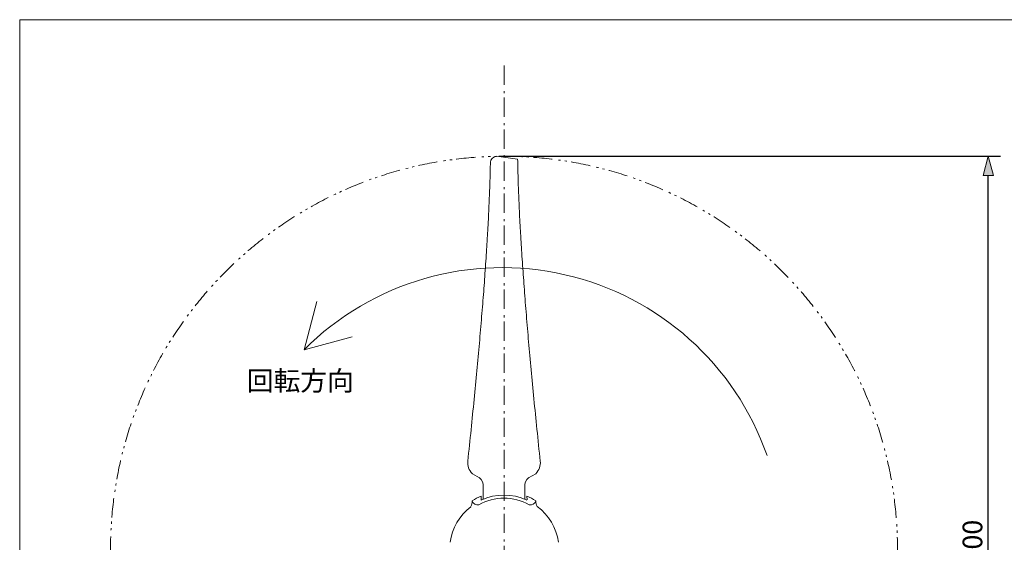
# Model space of a CAD drawing. Units: millimetres. Extents: x -1400 to 1400, y -974 to 976.
# Drawn here: x -1400 to 226, y 112 to 976 of the extents above; entities that cross this region are included whole.
import ezdxf

# ---------------------------------------------------------------- set-up
doc = ezdxf.new("R2010")
doc.units = ezdxf.units.MM
doc.header["$LTSCALE"] = 50.8
doc.header["$PDMODE"] = 1
doc.header["$PDSIZE"] = -2
doc.linetypes.add('破線の種類-6', pattern=[1.04164, 0.625, -0.20828, 0.06943, -0.13893])
doc.linetypes.add('破線の種類-8', pattern=[1.25, 0.625, -0.20828, 0.06943, -0.13893, 0.06943, -0.13893])
doc.layers.add('レイヤ-1', color=7, linetype='Continuous')
doc.styles.get("Standard").update_dxf_attribs({"font": 'txt', "bigfont": 'BIGFONT.SHX'})
doc.styles.add('ヒラギノ角ゴ Pro W3', font='txt', dxfattribs={"bigfont": 'ヒラギノ角ゴ Pro W3'})
doc.dimstyles.new('JIS', dxfattribs={"dimtxt": 32.452799, "dimasz": 31.75, "dimexe": 20, "dimexo": 0, "dimgap": 1, "dimtad": 1, "dimdec": 1, "dimdsep": 46, "dimtxsty": 'ヒラギノ角ゴ Pro W3', "dimblk": 'VW_FILLEDARROW', "dimblk1": 'VW_FILLEDARROW', "dimblk2": 'VW_FILLEDARROW', "dimcen": 0, "dimazin": 0, "dimtfac": 1, "dimtdec": 1, "dimtix": 1, "dimtofl": 0, "dimtmove": 0, "dimatfit": 0, "dimldrblk": 'VW_FILLEDARROW', "dimfxl": 0, "dimfrac": 2, "dimtolj": 1, "dimarcsym": 0})

# ---------------------------------------------------------------- blocks, each defined once
blk = doc.blocks.new('VW_FILLEDARROW')
at = {"linetype": 'Continuous', "lineweight": 0}
blk.add_hatch(color=0, dxfattribs=at).paths.add_polyline_path([(-1, 0.268), (0, 0), (-1, -0.268)])
at = {"color": 0, "linetype": 'Continuous', "lineweight": 5, "flags": 128}
blk.add_lwpolyline([(-1, 0.268), (0, 0), (-1, -0.268)], close=True, dxfattribs=at)
blk = doc.blocks.new('*D2')
at = {"layer": 'Defpoints', "color": 0}
for p in [(-600, 750), (200, 750), (-600, -550)]:
    blk.add_point(p, dxfattribs=at)
at = {"layer": 'レイヤ-1', "color": 0, "linetype": 'Continuous', "lineweight": -2}
for p, q in [((-600, 750), (220, 750)), ((200, -518.3), (200, 718.3)), ((-600, -550), (220, -550))]:
    blk.add_line(p, q, dxfattribs=at)
at = {"layer": 'レイヤ-1', "color": 0, "lineweight": -2, "xscale": 31.75, "yscale": 31.75, "zscale": 31.75}
for p, rotation in [((200, 750), 90.00000000000001), ((200, -550), 270)]:
    blk.add_blockref('VW_FILLEDARROW', p, dxfattribs=dict(at, rotation=rotation))
at = {"layer": 'レイヤ-1', "color": 0, "lineweight": 20, "insert": (173.8, 100), "char_height": 32.45, "attachment_point": 5, "rotation": 90, "style": 'ヒラギノ角ゴ Pro W3'}
blk.add_mtext('\\A1;1300', dxfattribs=at)

msp = doc.modelspace()

# ---------------------------------------------------------------- linework, layer by layer
at = {"layer": 'レイヤ-1', "color": 7, "linetype": '破線の種類-6', "lineweight": 20}
msp.add_line((-600, 900), (-600, -700), dxfattribs=at)
at = {"layer": 'レイヤ-1', "color": 7, "linetype": 'Continuous', "lineweight": 20}
for p, q in [((-612.5, 750), (-577.5, 745.39)), ((-930.32, 430.33), (-908.98, 510)), ((-930.32, 430.33), (-850.65, 451.68)), ((-652.3, 225.4), (-640.3, 218.62)), ((-547.7, 225.4), (-559.7, 218.62)), ((-634.33, 203.56), (-634.33, 183.2)), ((-565.67, 203.56), (-565.67, 183.2)), ((-637.5, 188.37), (-637.5, 181.82)), ((-562.5, 188.37), (-561.65, 181.93))]:
    msp.add_line(p, q, dxfattribs=at)
at = {"layer": 'レイヤ-1', "color": 7, "linetype": 'Continuous', "lineweight": 20, "flags": 128}
msp.add_lwpolyline([(-1400, 975.77), (1400, 975.77), (1400, -974.23), (-1400, -974.23)], close=True, dxfattribs=at)
at = {"layer": 'レイヤ-1', "color": 7, "linetype": '破線の種類-8', "lineweight": 20}
msp.add_circle((-600, 100), 650, dxfattribs=at)
at = {"layer": 'レイヤ-1', "color": 7, "linetype": 'Continuous', "lineweight": 20}
for centre, radius, start, end in [((-612.98, 739.84), 9.53, 92.89025, 177.10975), ((-602.83, 102.83), 463.15, 19.22623, 135), ((-634.78, 243.53), 25.22, 173.81369, 225.96558), ((-565.22, 243.53), 25.22, 314.03442, 6.18631), ((-651.18, 205.6), 16.97, 353.11087, 52.42367), ((-548.82, 205.6), 16.97, 127.57633, 186.88913), ((-668.87, 179.89), 16.38, 328.31869, 1.68131), ((-600, 100), 96, 112.99339, 123.15289), ((-600, 100), 90, 65.37568, 114.62432), ((-600, 100), 96, 56.84711, 67.00661), ((-531.13, 179.89), 16.38, 178.31869, 211.68131), ((-600, 99), 90.14, 127.23132, 171.75345), ((-600, 99), 90.79, 8.24655, 52.76868)]:
    msp.add_arc(centre, radius, start, end, dxfattribs=at)
at = {"layer": 'レイヤ-1', "color": 252, "linetype": 'Continuous', "lineweight": 20}
for centre, radius, start, end in [((-643.93, 182.67), 8.87, 195, 285), ((-600, 100), 85, 60.6675, 119.3325), ((-556.07, 182.67), 8.87, 255, 345)]:
    msp.add_arc(centre, radius, start, end, dxfattribs=at)
at = {"layer": 'レイヤ-1', "color": 7, "linetype": 'Continuous', "lineweight": 20}
for points in [[(-659.85, 246.25), (-625.33, 569), (-622.5, 740.32)], [(-540.15, 246.25), (-574.67, 572.32), (-577.5, 745.39)]]:
    msp.add_open_spline(points, degree=2, dxfattribs=at)

# ---------------------------------------------------------------- texts
at = {"layer": 'レイヤ-1', "color": 7, "insert": (-1025, 395.2), "char_height": 32.4528, "attachment_point": 1, "line_spacing_factor": 1.178728}
msp.add_mtext('{\\fヒラギノ角ゴ Pro W3|b0|i0|c128|p0;回転方向}', dxfattribs=at)

# ---------------------------------------------------------------- dimensions: what is measured, and where the dimension line sits
at = {"layer": 'レイヤ-1', "color": 7, "linetype": 'Continuous', "lineweight": 20}
dim = msp.add_linear_dim(base=(200, 750), p1=(-600, -550), p2=(-600, 750), angle=270, dimstyle='JIS', override={"dimgap": 10, "dimpost": '<>', "dimtxsty": 'ヒラギノ角ゴ Pro W3', "dimtmove": 2}, dxfattribs=at)
dim.commit()
dim.dimension.update_dxf_attribs({"geometry": '*D2', "text_midpoint": (173.77, 100)})

doc.saveas('drawing.dxf')
